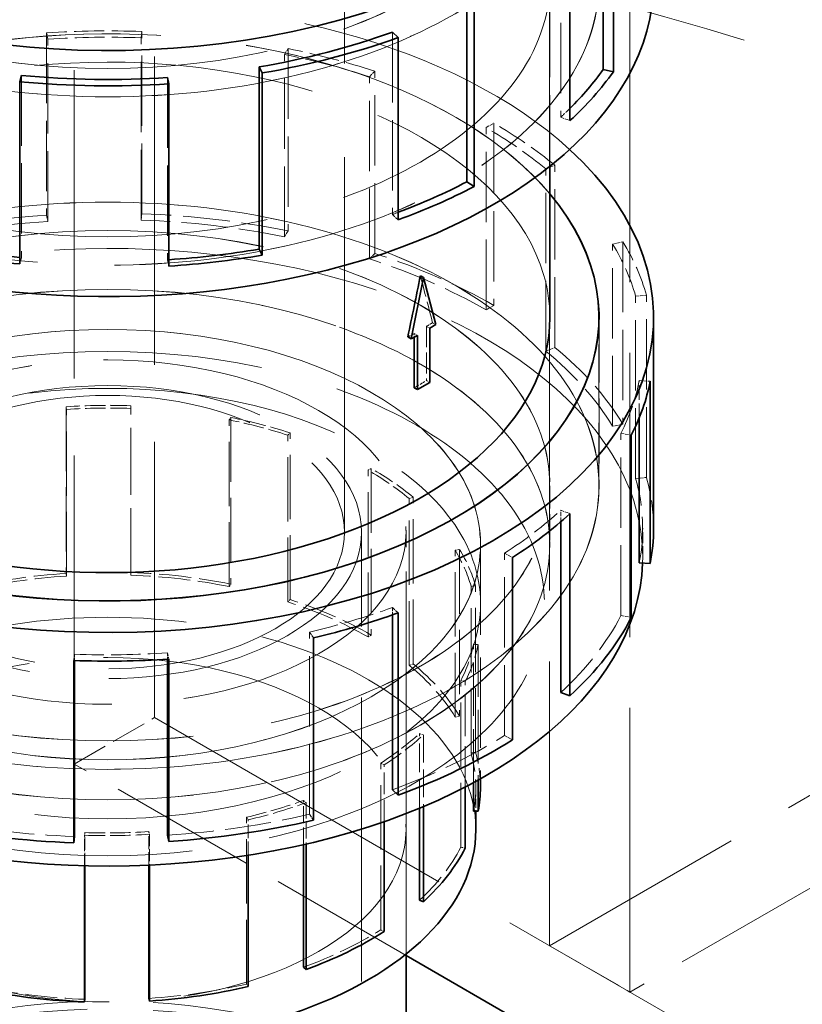
# Model space of a CAD drawing. Units: millimetres. Extents: x 0 to 7595, y 0 to 4455.
# Drawn here: x 5763 to 5846, y 3803 to 3907 of the extents above; entities that cross this region are included whole.
import ezdxf

# ---------------------------------------------------------------- set-up
doc = ezdxf.new("R2010")
doc.units = ezdxf.units.MM
doc.header["$LTSCALE"] = 15
doc.linetypes.add('DASHED', pattern=[0.2068, 0.1655, -0.0413])
doc.layers.add('Hidden (ISO)', color=1, linetype='DASHED', lineweight=18, true_color=0xff0000)
doc.layers.add('Visible (ISO)', color=7, linetype='Continuous', lineweight=35)

msp = doc.modelspace()

# ---------------------------------------------------------------- linework, layer by layer
at = {"layer": 'Hidden (ISO)', "ltscale": 13.12517261505127}
for p, q in [((5777.489849038738, 4065.600062324644), (5777.489849038738, 3832.898536760242)), ((5769.0045676645, 3827.999557274676), (5769.0045676645, 4060.701082839078))]:
    msp.add_line(p, q, dxfattribs=at)
at = {"layer": 'Hidden (ISO)', "ltscale": 15.95744705200195}
msp.add_line((5797.540101570432, 3852.49445470251), (5797.540101570431, 3933.327616214355), dxfattribs=at)
at = {"layer": 'Hidden (ISO)', "ltscale": 12.08897495269775}
for p, q in [((5819.209149128744, 3808.811887622875), (5819.209149128744, 3931.286374762034)), ((5827.694430502982, 3803.912908137308), (5827.694430502982, 3926.387395276467)), ((5799.340101570433, 3730.01996756335), (5799.340101570433, 3852.494454702509))]:
    msp.add_line(p, q, dxfattribs=at)
at = {"layer": 'Hidden (ISO)', "ltscale": 2.992217302322388}
for p, q in [((5820.37747865539, 3915.566566405686), (5820.37747865539, 3896.316265157302)), ((5766.085349523782, 3905.226645215538), (5766.085349523782, 3885.976343967155)), ((5776.131283234757, 3886.120987498723), (5776.131283234757, 3905.371288747106)), ((5802.598317795475, 3905.301763097248), (5802.598317795475, 3886.051461848864)), ((5766.214444564715, 3885.314844793458), (5766.214444564715, 3904.565146041841)), ((5776.05945960147, 3885.456595454394), (5776.05945960147, 3904.706896702777)), ((5791.580689492951, 3903.568128677873), (5791.580689492951, 3884.31782742949)), ((5791.199877734501, 3883.689498586547), (5791.199877734501, 3902.939799834929)), ((5800.740463885125, 3881.931611285087), (5800.740463885124, 3901.18191253347)), ((5763.423872167135, 3900.729561752016), (5763.423872167136, 3881.479260503634)), ((5778.865758576148, 3900.507226123408), (5778.865758576148, 3881.256924875025)), ((5800.176456638831, 3881.35100676503), (5800.176456638831, 3900.601308013413)), ((5812.489513387128, 3875.966188948628), (5812.489513387128, 3895.216490197012)), ((5813.304807505836, 3895.687200475917), (5813.304807505837, 3876.436899227534)), ((5818.819734616627, 3871.6106216297), (5818.819734616627, 3890.860922878083)), ((5819.764216923691, 3871.992442779647), (5819.764216923691, 3891.24274402803)), ((5825.866678082589, 3863.674612073635), (5825.866678082587, 3882.924913322018)), ((5826.954975562428, 3883.14477509327), (5826.954975562428, 3863.894473844887)), ((5828.296763687766, 3858.164642782279), (5828.296763687766, 3877.414944030661)), ((5829.434654751385, 3858.272056200646), (5829.434654751383, 3877.522357449029)), ((5826.730502016419, 3843.676211236897), (5826.730502016419, 3862.92651248528)), ((5814.431166936071, 3831.014938551254), (5814.43116693607, 3850.265239799637)), ((5793.834792595403, 3822.688545058578), (5793.834792595403, 3841.938846306961))]:
    msp.add_line(p, q, dxfattribs=at)
at = {"layer": 'Hidden (ISO)', "ltscale": 3.033965110778809}
msp.add_line((5819.236601570431, 3891.12873528854), (5819.236601570431, 3910.64760980997), dxfattribs=at)
at = {"layer": 'Hidden (ISO)', "ltscale": 0.1462368816137314}
for p, q in [((5766.214444564715, 3904.565146041841), (5766.085349523782, 3905.226645215538)), ((5776.05945960147, 3904.706896702777), (5776.131283234757, 3905.371288747106)), ((5791.199877734501, 3902.939799834929), (5791.580689492951, 3903.568128677873)), ((5800.176456638831, 3900.601308013413), (5800.740463885125, 3901.18191253347)), ((5820.37747865539, 3896.316265157302), (5821.353751657124, 3895.962099458754)), ((5812.489513387128, 3895.216490197012), (5813.304807505836, 3895.687200475917)), ((5818.819734616627, 3890.860922878083), (5819.764216923691, 3891.24274402803)), ((5766.085349523782, 3885.976343967155), (5766.214444564715, 3885.314844793458)), ((5776.05945960147, 3885.456595454394), (5776.131283234757, 3886.120987498723)), ((5802.598317795475, 3886.051461848864), (5803.211750779658, 3885.487810368511)), ((5791.580689492951, 3884.31782742949), (5791.199877734501, 3883.689498586547)), ((5825.866678082587, 3882.924913322018), (5826.954975562428, 3883.14477509327)), ((5763.423872167136, 3881.479260503634), (5763.237826669109, 3880.822298791744)), ((5800.176456638831, 3881.35100676503), (5800.740463885125, 3881.931611285087)), ((5778.865758576148, 3881.256924875025), (5778.99485361708, 3880.595425701328)), ((5828.296763687766, 3877.414944030661), (5829.434654751385, 3877.522357449029)), ((5813.304807505837, 3876.436899227534), (5812.489513387128, 3875.966188948628)), ((5818.819734616627, 3871.6106216297), (5819.764216923691, 3871.992442779647)), ((5828.681860292848, 3868.499566755624), (5829.827610470857, 3868.42503369899)), ((5826.954975562428, 3863.894473844887), (5825.866678082589, 3863.674612073635)), ((5826.730502016419, 3862.92651248528), (5827.836428556134, 3862.738243627211)), ((5828.296763687766, 3858.164642782279), (5829.434654751385, 3858.272056200646)), ((5820.37747865539, 3854.797567301786), (5821.353751657124, 3854.443401603237)), ((5814.43116693607, 3850.265239799637), (5815.28608663741, 3849.818577621452)), ((5802.598317795475, 3844.532763993348), (5803.211750779659, 3843.969112512995)), ((5826.730502016419, 3843.676211236897), (5827.836428556134, 3843.487942378828)), ((5793.834792595403, 3841.938846306961), (5794.269378126523, 3841.322257730967)), ((5778.865758576148, 3839.738227019509), (5778.99485361708, 3839.076727845812)), ((5769.020743539393, 3839.596476358572), (5768.948919906107, 3838.932084314244)), ((5814.431166936071, 3831.014938551254), (5815.28608663741, 3830.568276373069)), ((5793.834792595403, 3822.688545058578), (5794.269378126525, 3822.071956482584))]:
    msp.add_line(p, q, dxfattribs=at)
at = {"layer": 'Hidden (ISO)', "ltscale": 2.763829469680786}
msp.add_line((5824.425101570431, 3875.174461106896), (5824.425101570431, 3857.393434188077), dxfattribs=at)
at = {"layer": 'Hidden (ISO)', "ltscale": 0.8903756737709045}
msp.add_line((5806.206200979083, 3874.228094372541), (5806.206200979083, 3868.499449006401), dxfattribs=at)
at = {"layer": 'Hidden (ISO)', "ltscale": 0.06032603234052658}
for p, q in [((5806.206200979083, 3874.228094372541), (5806.542855602721, 3874.03372673496)), ((5804.899904766014, 3873.085168627121), (5804.899904766014, 3873.473903902283)), ((5804.899904766014, 3873.473903902283), (5805.236559389651, 3873.279536264702)), ((5806.206200979083, 3868.499449006401), (5806.542855602721, 3868.30508136882))]:
    msp.add_line(p, q, dxfattribs=at)
at = {"layer": 'Hidden (ISO)', "ltscale": 0.06380617618560791}
msp.add_line((5806.839959978704, 3874.616383913765), (5807.196003709255, 3874.410821970088), dxfattribs=at)
at = {"layer": 'Hidden (ISO)', "ltscale": 2.672413110733032}
msp.add_line((5824.415101570431, 3857.393434188077), (5824.415101570431, 3874.586356807756), dxfattribs=at)
at = {"layer": 'Hidden (ISO)', "ltscale": 0.6079151630401611}
msp.add_line((5828.681860292848, 3864.588058046189), (5828.681860292848, 3868.499566755624), dxfattribs=at)
at = {"layer": 'Hidden (ISO)', "ltscale": 2.737143278121948}
for p, q in [((5768.132619969108, 3865.743903837792), (5768.132619969108, 3848.134555799539)), ((5774.992258833505, 3848.233322367104), (5774.992258833505, 3865.842670405357)), ((5768.187482562392, 3847.853432993717), (5768.187482562392, 3865.462781031971)), ((5774.961735346679, 3847.95097015399), (5774.961735346679, 3865.560318192243)), ((5785.37970010448, 3846.735049118579), (5785.37970010448, 3864.344397156832)), ((5785.541536844846, 3864.611423291301), (5785.541536844846, 3847.002075253048)), ((5791.556390989056, 3845.125957139157), (5791.556390989056, 3862.73530517741)), ((5791.796081839606, 3845.372701471184), (5791.796081839606, 3862.982049509437)), ((5800.028877689059, 3841.420719823678), (5800.028877689059, 3859.030067861931)), ((5800.375360011841, 3859.230109524258), (5800.375360011841, 3841.620761486005)), ((5804.384637292166, 3838.42369910535), (5804.384637292166, 3856.033047143604)), ((5804.786021793869, 3838.585964815215), (5804.786021793867, 3856.195312853468)), ((5809.233566035979, 3832.963013201815), (5809.233566035979, 3850.572361240068)), ((5809.696068867829, 3850.665797725683), (5809.696068867829, 3833.056449687429)), ((5810.905682748395, 3829.171660453856), (5810.905682748394, 3846.781008492108)), ((5811.389261778033, 3829.217308827663), (5811.389261778033, 3846.826656865916)), ((5809.827954329654, 3819.20232090792), (5809.827954329654, 3836.811668946173)), ((5801.364909367116, 3810.490230431357), (5801.364909367115, 3828.09957846961)), ((5787.19275770431, 3804.76092538812), (5787.19275770431, 3822.370273426373))]:
    msp.add_line(p, q, dxfattribs=at)
at = {"layer": 'Hidden (ISO)', "ltscale": 0.06209000200033188}
for p, q in [((5768.187482562392, 3865.462781031971), (5768.132619969108, 3865.743903837792)), ((5774.961735346679, 3865.560318192243), (5774.992258833505, 3865.842670405357)), ((5785.37970010448, 3864.344397156832), (5785.541536844846, 3864.611423291301)), ((5791.556390989056, 3862.73530517741), (5791.796081839606, 3862.982049509437)), ((5800.028877689059, 3859.030067861931), (5800.375360011841, 3859.230109524258)), ((5804.384637292166, 3856.033047143604), (5804.786021793867, 3856.195312853468)), ((5809.233566035979, 3850.572361240068), (5809.696068867829, 3850.665797725683)), ((5768.187482562392, 3847.853432993717), (5768.132619969108, 3848.134555799539)), ((5774.992258833505, 3848.233322367104), (5774.961735346679, 3847.95097015399)), ((5785.37970010448, 3846.735049118579), (5785.541536844846, 3847.002075253048)), ((5810.905682748394, 3846.781008492108), (5811.389261778033, 3846.826656865916)), ((5791.796081839606, 3845.372701471184), (5791.556390989056, 3845.125957139157)), ((5800.028877689059, 3841.420719823678), (5800.375360011841, 3841.620761486005)), ((5811.170663730085, 3840.646429814177), (5811.657582712934, 3840.614754881175)), ((5804.786021793869, 3838.585964815215), (5804.384637292166, 3838.42369910535)), ((5809.827954329654, 3836.811668946173), (5810.297949129706, 3836.731658763646)), ((5809.233566035979, 3832.963013201815), (5809.696068867829, 3833.056449687429)), ((5805.456504816229, 3831.218226037553), (5805.87139967386, 3831.067713294892)), ((5811.389261778033, 3829.217308827663), (5810.905682748395, 3829.171660453856)), ((5801.364909367115, 3828.09957846961), (5801.728231703331, 3827.909756728664)), ((5793.222848543697, 3824.155121295434), (5793.483544261173, 3823.915581637695)), ((5787.19275770431, 3822.370273426373), (5787.377447132107, 3822.108236650799)), ((5770.118467794185, 3820.758512948053), (5770.087944307359, 3820.476160734939)), ((5776.892720578472, 3820.856050108326), (5776.947583171756, 3820.574927302505)), ((5810.297949129706, 3819.122310725393), (5809.827954329654, 3819.20232090792)), ((5801.728231703331, 3810.300408690411), (5801.364909367116, 3810.490230431357)), ((5787.377447132107, 3804.498888612545), (5787.19275770431, 3804.76092538812))]:
    msp.add_line(p, q, dxfattribs=at)
at = {"layer": 'Hidden (ISO)', "ltscale": 0.9660061597824097}
msp.add_line((5819.226601570432, 3857.393434188077), (5819.226601570432, 3851.178239732311), dxfattribs=at)
at = {"layer": 'Hidden (ISO)', "ltscale": 0.9672753214836121}
for p, q in [((5819.236601570431, 3857.393434188077), (5819.236601570431, 3851.170074766502)), ((5811.915101570432, 3851.170074766502), (5811.915101570432, 3844.946715344928))]:
    msp.add_line(p, q, dxfattribs=at)
at = {"layer": 'Hidden (ISO)', "ltscale": 0.1896992027759552}
msp.add_line((5820.37747865539, 3853.576543160825), (5820.37747865539, 3854.797567301786), dxfattribs=at)
at = {"layer": 'Hidden (ISO)', "ltscale": 4.886257171630859}
msp.add_line((5804.040101570432, 3821.059336336793), (5804.040101570432, 3852.494454702511), dxfattribs=at)
at = {"layer": 'Hidden (ISO)', "ltscale": 6.930816650390625}
msp.add_line((5804.040101570434, 3807.906191909192), (5804.040101570434, 3852.494454702509), dxfattribs=at)
at = {"layer": 'Hidden (ISO)', "ltscale": 0.476006031036377}
msp.add_line((5829.037101570431, 3849.838480057208), (5829.037101570431, 3852.901385282292), dxfattribs=at)
at = {"layer": 'Hidden (ISO)', "ltscale": 3.845101118087769}
msp.add_line((5811.905101570432, 3851.178239732311), (5811.905101570432, 3826.441131318516), dxfattribs=at)
at = {"layer": 'Hidden (ISO)', "ltscale": 0.1216284707188606}
msp.add_line((5802.598317795475, 3843.74965528073), (5802.598317795475, 3844.532763993348), dxfattribs=at)
at = {"layer": 'Hidden (ISO)', "ltscale": 0.1040173396468163}
msp.add_line((5778.865758576148, 3839.068415010433), (5778.865758576148, 3839.738227019509), dxfattribs=at)
at = {"layer": 'Hidden (ISO)', "ltscale": 2.27089262008667}
msp.add_line((5811.170663730085, 3826.036584640882), (5811.170663730085, 3840.646429814177), dxfattribs=at)
at = {"layer": 'Hidden (ISO)', "ltscale": 2.224531650543213}
msp.add_line((5811.657582712934, 3840.614754881175), (5811.657582712934, 3826.303161363338), dxfattribs=at)
at = {"layer": 'Hidden (ISO)', "ltscale": 0.1035731136798859}
msp.add_line((5769.020743539393, 3838.929522146791), (5769.020743539393, 3839.596476358572), dxfattribs=at)
at = {"layer": 'Hidden (ISO)', "ltscale": 1.734234094619751}
msp.add_line((5810.297949129706, 3825.574268024596), (5810.297949129706, 3836.731658763646), dxfattribs=at)
at = {"layer": 'Hidden (ISO)', "ltscale": 11.28304290771484}
msp.add_line((5868.706623811802, 3837.389267955345), (5819.209149128744, 3808.811887622875), dxfattribs=at)
at = {"layer": 'Hidden (ISO)', "ltscale": 1.522920489311218}
for p, q in [((5769.0045676645, 3827.999557274676), (5777.489849038738, 3832.898536760242)), ((5819.209149128744, 3808.811887622875), (5827.694430502982, 3803.912908137308))]:
    msp.add_line(p, q, dxfattribs=at)
at = {"layer": 'Hidden (ISO)', "ltscale": 13.969482421875}
msp.add_line((5777.489849038738, 3832.898536760242), (5869.413730592989, 3779.82625899994), dxfattribs=at)
at = {"layer": 'Hidden (ISO)', "ltscale": 1.22638213634491}
msp.add_line((5805.456504816229, 3823.327970151638), (5805.456504816229, 3831.218226037553), dxfattribs=at)
at = {"layer": 'Hidden (ISO)', "ltscale": 1.176037669181824}
msp.add_line((5805.87139967386, 3831.067713294892), (5805.87139967386, 3823.501335338894), dxfattribs=at)
at = {"layer": 'Hidden (ISO)', "ltscale": 6.288416862487793}
msp.add_line((5804.040101570434, 3807.771782342883), (5769.0045676645, 3827.999557274676), dxfattribs=at)
at = {"layer": 'Hidden (ISO)', "ltscale": 0.9324846267700195}
msp.add_line((5801.728231703331, 3821.910214397099), (5801.728231703331, 3827.909756728664), dxfattribs=at)
at = {"layer": 'Hidden (ISO)', "ltscale": 7.488083839416504}
msp.add_line((5869.413730592989, 3827.999557274676), (5827.694430502982, 3803.912908137308), dxfattribs=at)
at = {"layer": 'Hidden (ISO)', "ltscale": 0.3929968178272247}
msp.add_line((5811.415101570432, 3825.550067531895), (5811.415101570432, 3823.021180666111), dxfattribs=at)
at = {"layer": 'Hidden (ISO)', "ltscale": 0.7259500622749329}
msp.add_line((5793.222848543697, 3819.484265705986), (5793.222848543697, 3824.155121295434), dxfattribs=at)
at = {"layer": 'Hidden (ISO)', "ltscale": 0.6794443726539612}
msp.add_line((5793.483544261173, 3823.915581637695), (5793.483544261173, 3819.543908391316), dxfattribs=at)
at = {"layer": 'Hidden (ISO)', "ltscale": 0.5817785859107971}
msp.add_line((5787.377447132107, 3818.364871082474), (5787.377447132107, 3822.108236650799), dxfattribs=at)
at = {"layer": 'Hidden (ISO)', "ltscale": 0.5012801885604858}
msp.add_line((5770.087944307359, 3817.250660585524), (5770.087944307359, 3820.476160734939), dxfattribs=at)
at = {"layer": 'Hidden (ISO)', "ltscale": 0.5452880263328552}
msp.add_line((5770.118467794185, 3817.249899752374), (5770.118467794185, 3820.758512948053), dxfattribs=at)
at = {"layer": 'Hidden (ISO)', "ltscale": 0.5500397086143494}
msp.add_line((5776.892720578472, 3817.316868182585), (5776.892720578472, 3820.856050108326), dxfattribs=at)
at = {"layer": 'Hidden (ISO)', "ltscale": 0.5059583783149719}
msp.add_line((5776.947583171756, 3820.574927302505), (5776.947583171756, 3817.319331262824), dxfattribs=at)
at = {"layer": 'Hidden (ISO)', "ltscale": 13.21656513214111}
msp.add_ellipse((5652.331948768719, 3697.768352616704), major_axis=(434.9999999999998, -6.791442408449197e-14), ratio=0.5773502691896255, start_param=3.683140989216166e-15, end_param=2.35619449019235, dxfattribs=at)
at = {"layer": 'Hidden (ISO)', "ltscale": 13.16592693328857}
msp.add_ellipse((5652.331948768719, 3697.768352616705), major_axis=(415.9999999999996, 1.665334536937735e-14), ratio=0.5773502691896256, start_param=5.497787143782137, end_param=8.63937979737193, dxfattribs=at)
at = {"layer": 'Hidden (ISO)', "ltscale": 13.13680934906006}
for centre, major_axis, ratio in [((5772.540101570431, 3928.428636728789), (-51.88500000000002, -3.432670814262906e-12), 0.5773502691896213), ((5772.540101570431, 3910.647609809969), (-51.88500000000002, -3.432670814262906e-12), 0.5773502691896213), ((5772.540101570431, 3857.393434188077), (51.88500000000003, 3.372302437298913e-13), 0.5773502691896211)]:
    msp.add_ellipse(centre, major_axis=major_axis, ratio=ratio, dxfattribs=at)
at = {"layer": 'Hidden (ISO)', "ltscale": 13.13427734375}
for centre, major_axis in [((5772.540101570431, 3928.428636728789), (51.87500000000001, 3.432670814262905e-12)), ((5772.540101570431, 3910.647609809969), (-51.87500000000001, -3.393119119010635e-13)), ((5772.540101570431, 3857.393434188077), (-51.87500000000001, -3.393119119010635e-13))]:
    msp.add_ellipse(centre, major_axis=major_axis, ratio=0.5773502691896212, dxfattribs=at)
at = {"layer": 'Hidden (ISO)', "ltscale": 13.51214694976807}
for centre, major_axis in [((5772.540101570431, 3928.428636728789), (46.69650000000001, 3.087113897848326e-12)), ((5772.540101570431, 3910.647609809969), (46.69650000000001, 3.018418848199644e-13)), ((5772.540101570431, 3857.393434188077), (-46.69650000000001, -3.018418848199644e-13)), ((5772.540101570431, 3851.170074766502), (-46.69650000000001, -3.018418848199644e-13))]:
    msp.add_ellipse(centre, major_axis=major_axis, ratio=0.5773502691896212, dxfattribs=at)
at = {"layer": 'Hidden (ISO)', "ltscale": 13.50925350189209}
for centre, major_axis in [((5772.540101570431, 3928.428636728789), (46.68650000000002, 3.060052211623087e-13)), ((5772.540101570431, 3857.393434188077), (-46.68650000000002, -3.089195566019498e-12)), ((5772.540101570431, 3851.178239732311), (46.68650000000002, 3.060052211623087e-13))]:
    msp.add_ellipse(centre, major_axis=major_axis, ratio=0.5773502691896213, dxfattribs=at)
at = {"layer": 'Hidden (ISO)', "ltscale": 13.19859600067139}
msp.add_ellipse((5652.331948768719, 3697.768352616705), major_axis=(403.9999999999996, -2.413069744022778e-11), ratio=0.5773502691896256, start_param=5.497787143782379, end_param=8.639379797372172, dxfattribs=at)
at = {"layer": 'Hidden (ISO)', "ltscale": 14.1599178314209}
msp.add_ellipse((5772.540101570431, 3910.647609809969), major_axis=(57.65000000000002, 3.720253272110341e-13), ratio=0.5773502691896212, start_param=4.769782672966294e-15, end_param=3.809545863891179, dxfattribs=at)
at = {"layer": 'Hidden (ISO)', "ltscale": 12.61144542694092}
msp.add_ellipse((5772.540101570431, 3875.174461106896), major_axis=(-57.65, -3.767819389821625e-13), ratio=0.5773502691896213, start_param=3.703595449971341, end_param=7.096544534606434, dxfattribs=at)
at = {"layer": 'Hidden (ISO)', "ltscale": 14.66492557525635}
msp.add_ellipse((5772.540101570431, 3875.174461106896), major_axis=(-51.88500000000003, -3.372302437298913e-13), ratio=0.5773502691896212, start_param=3.592619465386062, end_param=7.099652269463576, dxfattribs=at)
at = {"layer": 'Hidden (ISO)', "ltscale": 14.66378879547119}
msp.add_ellipse((5772.540101570431, 3875.174461106896), major_axis=(-51.87500000000004, -3.430589146091734e-12), ratio=0.5773502691896212, start_param=3.592221279212382, end_param=7.099658260557677, dxfattribs=at)
at = {"layer": 'Hidden (ISO)', "ltscale": 1.276930212974548}
for centre, major_axis, ratio, start_param, end_param in [((5772.540101570431, 3872.151686530675), (-57.64999999999922, -3.661133896049052e-13), 0.5773502691896213, 4.650055792801121, 4.824588718000546), ((5772.540101570431, 3872.151686530674), (-57.650000000001, -3.813616089587413e-12), 0.5773502691896212, 4.201256842285762, 4.375789767485217), ((5772.540101570431, 3872.151686530675), (-57.65000000000031, -3.799044412389208e-12), 0.5773502691896211, 3.752457891787463, 3.926990816986947), ((5772.540101570431, 3872.151686530675), (57.64999999999982, 3.663735981263017e-13), 0.5773502691896213, 0.1620662876999573, 0.3365992128993906)]:
    msp.add_ellipse(centre, major_axis=major_axis, ratio=ratio, start_param=start_param, end_param=end_param, dxfattribs=at)
at = {"layer": 'Hidden (ISO)', "ltscale": 11.9270658493042}
msp.add_ellipse((5772.540101570431, 3875.174461106896), major_axis=(46.69650000000002, 2.940500187093022e-13), ratio=0.5773502691896212, start_param=8.881784197001252e-15, end_param=3.961513007986412, dxfattribs=at)
at = {"layer": 'Hidden (ISO)', "ltscale": 1.251389622688293}
for centre, major_axis, ratio, start_param, end_param in [((5772.540101570431, 3872.151686530675), (56.49699999999971, 3.637715129123364e-13), 0.5773502691896211, 1.508463139211322, 1.682996064410762), ((5772.54010157043, 3872.151686530673), (56.49700000000187, 3.622102617839573e-13), 0.5773502691896212, 1.059664188696082, 1.234197113895505), ((5772.540101570431, 3872.151686530675), (56.49699999999966, 3.705369344686459e-13), 0.5773502691896211, 0.610865238198028, 0.7853981633974563), ((5772.54010157043, 3872.151686530675), (56.49700000000127, 3.601285936127852e-13), 0.5773502691896212, 0.162066287699961, 0.3365992128993929), ((5772.540101570434, 3872.151686530675), (56.4969999999981, 3.632510958695434e-13), 0.5773502691896211, 5.996452644364265, 6.170985569563705), ((5772.540101570433, 3872.151686530674), (-56.49699999999883, 3.012173843686128e-12), 0.5773502691896212, 2.406061040288167, 2.580593965487649), ((5772.540101570431, 3872.151686530675), (-56.49699999999984, 3.008010507343784e-12), 0.577350269189621, 1.957262089698036, 2.131795014897518), ((5772.540101570431, 3872.151686530675), (-56.49699999999971, -3.637715129123364e-13), 0.5773502691896211, 1.508463139211322, 1.682996064410762)]:
    msp.add_ellipse(centre, major_axis=major_axis, ratio=ratio, start_param=start_param, end_param=end_param, dxfattribs=at)
at = {"layer": 'Hidden (ISO)', "ltscale": 0.2391921281814575}
msp.add_ellipse((5772.540101570472, 3913.670384386176), major_axis=(56.49699999995207, 3.538835890992686e-13), ratio=0.5773502691896212, start_param=5.722186619077089, end_param=5.755558335438694, dxfattribs=at)
at = {"layer": 'Hidden (ISO)', "ltscale": 2.006661653518677}
for centre, major_axis, ratio, start_param, end_param in [((5772.540101570431, 3852.901385282292), (-57.64999999999984, -3.720981855970251e-13), 0.5773502691896211, 4.824588718000563, 5.098854743287736), ((5772.540101570431, 3852.901385282292), (-57.65, -3.684552662974738e-13), 0.5773502691896212, 4.375789767485293, 4.650055792801122), ((5772.540101570431, 3852.901385282292), (-57.64999999999993, -3.809452753245068e-12), 0.5773502691896212, 3.926990816986995, 4.201256842285682), ((5772.540101570431, 3852.901385282291), (57.65000000000075, 3.747002708109903e-13), 0.5773502691896213, 0.3365992128993845, 0.6108652381980096)]:
    msp.add_ellipse(centre, major_axis=major_axis, ratio=ratio, start_param=start_param, end_param=end_param, dxfattribs=at)
at = {"layer": 'Hidden (ISO)', "ltscale": 1.966526508331299}
for centre, major_axis, ratio, start_param, end_param in [((5772.540101570431, 3852.901385282291), (-56.49700000000036, -3.747002708109904e-13), 0.5773502691896213, 4.375789767485287, 4.650055792801115), ((5772.540101570431, 3852.901385282292), (-56.49699999999964, -3.627306788267503e-13), 0.5773502691896212, 4.824588718000555, 5.098854743287731), ((5772.540101570433, 3852.901385282292), (-56.49699999999924, -3.744921039938731e-12), 0.5773502691896211, 3.92699081698699, 4.201256842285702), ((5772.540101570431, 3852.901385282292), (56.49699999999971, 3.58046925441613e-13), 0.5773502691896213, 0.3365992128993902, 0.6108652381980278), ((5772.540101570431, 3852.901385282292), (56.49700000000045, 3.689756833402669e-13), 0.5773502691896213, 6.170985569563712, 6.44525159487955), ((5772.540101570431, 3852.901385282292), (56.49700000000013, 3.663735981263016e-13), 0.5773502691896212, 5.722186619077096, 5.996452644364274), ((5772.540101570431, 3852.901385282291), (56.49699999999969, 3.559652572704408e-13), 0.5773502691896214, 5.273387668487183, 5.547653693877663), ((5772.540101570431, 3852.901385282292), (56.49700000000018, 3.622102617839573e-13), 0.577350269189621, 4.375789767485287, 4.650055792801115), ((5772.540101570431, 3852.901385282292), (56.49700000000031, 3.622102617839574e-13), 0.5773502691896213, 4.824588718000555, 5.098854743287725)]:
    msp.add_ellipse(centre, major_axis=major_axis, ratio=ratio, start_param=start_param, end_param=end_param, dxfattribs=at)
at = {"layer": 'Hidden (ISO)', "ltscale": 0.0922255739569664}
msp.add_ellipse((5772.540101570332, 3913.670384386281), major_axis=(56.49700000018419, 3.622102617839573e-13), ratio=0.5773502691896211, start_param=5.273387668487175, end_param=5.286263407113539, dxfattribs=at)
at = {"layer": 'Hidden (ISO)', "ltscale": 13.87626457214355}
msp.add_ellipse((5772.540101570431, 3849.838480057208), major_axis=(-56.49700000000003, -3.767819389821625e-13), ratio=0.5773502691896212, start_param=3.122839120428579, end_param=6.932260247992688, dxfattribs=at)
at = {"layer": 'Hidden (ISO)', "ltscale": 0.02383269369602203}
msp.add_ellipse((5772.540101570119, 3913.670384385103), major_axis=(56.49699999808986, 3.663735981263016e-13), ratio=0.5773502691896211, start_param=4.546985035557745, end_param=4.550322692684751, dxfattribs=at)
at = {"layer": 'Hidden (ISO)', "ltscale": 0.0163903571665287}
msp.add_ellipse((5772.540101569902, 3913.670384388869), major_axis=(56.497000004669, 3.674144322118878e-13), ratio=0.5773502691896211, start_param=4.824588718000679, end_param=4.8268884657348, dxfattribs=at)
at = {"layer": 'Hidden (ISO)', "ltscale": 0.9207421541213989}
msp.add_ellipse((5772.540101570431, 3898.639680824654), major_axis=(39.2294852829218, -126.9356999636982), ratio=0.1995501147342613, start_param=1.319164797298168, end_param=1.358736586471284, dxfattribs=at)
at = {"layer": 'Hidden (ISO)', "ltscale": 0.1171869039535522}
for centre, major_axis, ratio, start_param, end_param in [((5772.540101570478, 3892.911035458408), (-46.69649999993615, 2.483430128208397e-12), 0.5773502691896211, 2.375976511493102, 2.395766279365738), ((5772.540101570478, 3892.911035458404), (-46.69649999993194, 2.483430128208397e-12), 0.5773502691896213, 2.316622701019437, 2.33641246889206)]:
    msp.add_ellipse(centre, major_axis=major_axis, ratio=ratio, start_param=start_param, end_param=end_param, dxfattribs=at)
at = {"layer": 'Hidden (ISO)', "ltscale": 13.29252243041992}
for centre in [(5772.540101570431, 3851.170074766502), (5772.540101570431, 3844.946715344927)]:
    msp.add_ellipse(centre, major_axis=(-39.37500000000001, -2.560451850541767e-13), ratio=0.5773502691896213, dxfattribs=at)
at = {"layer": 'Hidden (ISO)', "ltscale": 13.28914642333984}
msp.add_ellipse((5772.540101570431, 3851.178239732311), major_axis=(39.36500000000001, 2.539635168830046e-13), ratio=0.5773502691896213, dxfattribs=at)
at = {"layer": 'Hidden (ISO)', "ltscale": 13.34533023834229}
msp.add_ellipse((5772.540101570431, 3844.946715344927), major_axis=(-46.12000000000002, -2.976785484776201e-13), ratio=0.5773502691896212, dxfattribs=at)
at = {"layer": 'Hidden (ISO)', "ltscale": 12.76082134246826}
for centre, major_axis, ratio in [((5772.540101570431, 3852.49445470251), (31.50000000000002, 2.082709005257755e-12), 0.5773502691896211), ((5772.540101570434, 3852.494454702509), (-31.50000000000002, 1.561251128379127e-14), 0.5773502691896258), ((5772.540101570431, 3821.059336336793), (31.50000000000002, 2.082709005257755e-12), 0.5773502691896211)]:
    msp.add_ellipse(centre, major_axis=major_axis, ratio=ratio, dxfattribs=at)
at = {"layer": 'Hidden (ISO)', "ltscale": 13.57103252410889}
msp.add_ellipse((5772.540101570434, 3852.494454702509), major_axis=(26.80000000000002, -1.613292832658431e-12), ratio=0.5773502691896257, dxfattribs=at)
at = {"layer": 'Hidden (ISO)', "ltscale": 0.2343819886445999}
msp.add_ellipse((5772.540101570424, 3887.182390092298), major_axis=(-46.69650000000996, 2.485511796379569e-12), ratio=0.5773502691896212, start_param=2.336412468892064, end_param=2.375976511493109, dxfattribs=at)
at = {"layer": 'Hidden (ISO)', "ltscale": 12.65954494476318}
msp.add_ellipse((5772.540101570431, 3852.49445470251), major_axis=(25.00000000000001, 1.654926196081874e-13), ratio=0.5773502691896212, dxfattribs=at)
at = {"layer": 'Hidden (ISO)', "ltscale": 0.87189120054245}
for centre, major_axis, ratio, start_param, end_param in [((5772.540101570431, 3843.159415570148), (-39.36500000000027, -2.508410146262464e-13), 0.5773502691896211, 4.650055792801143, 4.824588718000568), ((5772.540101570431, 3843.159415570148), (-39.36500000000071, -2.604166882136383e-12), 0.5773502691896212, 4.201256842285769, 4.375789767485257), ((5772.540101570431, 3843.159415570148), (-39.36500000000061, -2.602085213965211e-12), 0.5773502691896212, 3.752457891787479, 3.926990816986939), ((5772.54010157043, 3843.159415570148), (39.36500000000112, 2.492797634978672e-13), 0.5773502691896213, 0.1620662876999515, 0.3365992128993727), ((5772.540101570431, 3843.159415570148), (39.36500000000054, 2.518818487118324e-13), 0.5773502691896211, 5.996452644364254, 6.170985569563697), ((5772.540101570431, 3843.159415570148), (39.36499999999982, 2.498001805406602e-13), 0.5773502691896212, 5.547653693877654, 5.722186619077074), ((5772.540101570431, 3843.159415570148), (39.36500000000062, 2.529226827974184e-13), 0.5773502691896212, 5.098854743287738, 5.273387668487171), ((5772.540101570431, 3843.159415570149), (39.36500000000166, 2.521420572332289e-13), 0.5773502691896214, 4.650055792801146, 4.824588718000564)]:
    msp.add_ellipse(centre, major_axis=major_axis, ratio=ratio, start_param=start_param, end_param=end_param, dxfattribs=at)
at = {"layer": 'Hidden (ISO)', "ltscale": 0.861037015914917}
for centre, major_axis, ratio, start_param, end_param in [((5772.540101570431, 3843.159415570148), (38.87499999999952, 2.534430998402115e-13), 0.5773502691896214, 1.508463139211352, 1.682996064410785), ((5772.540101570431, 3843.159415570148), (38.87500000000056, 2.550043509685907e-13), 0.5773502691896212, 1.059664188696077, 1.234197113895497), ((5772.540101570433, 3843.159415570148), (38.8749999999992, 2.518818487118324e-13), 0.5773502691896213, 0.6108652381980058, 0.7853981633974509), ((5772.540101570431, 3843.159415570148), (38.87499999999989, 2.581268532253489e-13), 0.577350269189621, 0.1620662876999326, 0.3365992128993618), ((5772.540101570431, 3843.159415570148), (38.87500000000032, 2.534430998402116e-13), 0.5773502691896212, 5.996452644364261, 6.17098556956367), ((5772.540101570431, 3843.159415570148), (-38.87500000000095, 2.05460648494693e-12), 0.5773502691896214, 2.406061040288181, 2.580593965487669), ((5772.540101570433, 3843.159415570148), (-38.8749999999994, 2.06501482580279e-12), 0.5773502691896212, 1.957262089698057, 2.13179501489752), ((5772.540101570431, 3843.159415570148), (-38.87499999999952, -2.534430998402115e-13), 0.5773502691896214, 1.508463139211352, 1.682996064410785)]:
    msp.add_ellipse(centre, major_axis=major_axis, ratio=ratio, start_param=start_param, end_param=end_param, dxfattribs=at)
at = {"layer": 'Hidden (ISO)', "ltscale": 1.185713768005371}
msp.add_ellipse((5772.54010157043, 3852.901385282291), major_axis=(57.65000000000123, 4.470304335035907e-13), ratio=0.5773502691896212, start_param=0, end_param=0.1620662876999441, dxfattribs=at)
at = {"layer": 'Hidden (ISO)', "ltscale": 1.370171904563904}
for major_axis, ratio, start_param, end_param in [((-39.36499999999997, -2.544839339257976e-13), 0.5773502691896212, 4.82458871800057, 5.098854743287747), ((-39.36500000000001, -2.487593464550741e-13), 0.577350269189621, 4.37578976748528, 4.650055792801116), ((-39.3650000000001, -2.597921877622866e-12), 0.5773502691896213, 3.926990816987011, 4.201256842285699), ((39.36500000000032, 2.518818487118324e-13), 0.5773502691896212, 0.3365992128993813, 0.6108652381980098)]:
    msp.add_ellipse((5772.540101570431, 3825.550067531895), major_axis=major_axis, ratio=ratio, start_param=start_param, end_param=end_param, dxfattribs=at)
at = {"layer": 'Hidden (ISO)', "ltscale": 1.353115320205688}
for centre, major_axis, ratio, start_param, end_param in [((5772.540101570431, 3825.550067531895), (-38.87499999999996, -2.48238929412281e-13), 0.5773502691896212, 4.824588718000576, 5.098854743287742), ((5772.540101570431, 3825.550067531895), (-38.87499999999998, -2.414735078559715e-13), 0.5773502691896211, 4.375789767485291, 4.650055792801117), ((5772.540101570433, 3825.550067531895), (-38.87499999999983, -2.560451850541767e-12), 0.5773502691896212, 3.926990816987001, 4.2012568422857), ((5772.540101570433, 3825.550067531895), (38.87499999999981, 2.498001805406602e-13), 0.577350269189621, 0.3365992128993618, 0.6108652381979903), ((5772.540101570431, 3825.550067531895), (38.87500000000021, 2.461572612411089e-13), 0.5773502691896211, 6.170985569563695, 6.445251594879521), ((5772.540101570433, 3825.550067531895), (38.87499999999986, 2.477185123694881e-13), 0.5773502691896212, 5.722186619077106, 5.996452644364275), ((5772.540101570431, 3825.550067531895), (38.87500000000009, 2.477185123694881e-13), 0.5773502691896212, 5.273387668487188, 5.547653693877663), ((5772.540101570431, 3825.550067531895), (38.87499999999952, 2.550043509685906e-13), 0.5773502691896212, 4.375789767485283, 4.650055792801117), ((5772.540101570431, 3825.550067531895), (38.87500000000007, 2.518818487118323e-13), 0.5773502691896213, 4.824588718000576, 5.098854743287733)]:
    msp.add_ellipse(centre, major_axis=major_axis, ratio=ratio, start_param=start_param, end_param=end_param, dxfattribs=at)
at = {"layer": 'Hidden (ISO)', "ltscale": 13.12372779846191}
msp.add_ellipse((5772.540101570431, 3821.059336336793), major_axis=(-38.87500000000002, -2.346820654475224e-13), ratio=0.5773502691896212, start_param=3.141592653589784, end_param=6.283185307179577, dxfattribs=at)
at = {"layer": 'Hidden (ISO)', "ltscale": 0.80960613489151}
msp.add_ellipse((5772.540101570431, 3825.550067531895), major_axis=(39.36500000000022, 2.478832243635333e-13), ratio=0.5773502691896211, start_param=0, end_param=0.1620662876999326, dxfattribs=at)
at = {"layer": 'Hidden (ISO)', "ltscale": 11.24851322174072}
for centre in [(5772.540101570433, 3776.968520966692), (5772.540101570433, 3776.152024385765)]:
    msp.add_ellipse(centre, major_axis=(45.00000000000024, -2.67702526812741e-12), ratio=0.5773502691896254, start_param=0.7953988301843715, end_param=2.346193823405841, dxfattribs=at)
at = {"layer": 'Visible (ISO)'}
for p, q in [((5824.870275878865, 3920.626190038997), (5824.870275878865, 3901.375888790614)), ((5825.938238619853, 3920.375281965618), (5825.938238619853, 3901.124980717235)), ((5821.353751657124, 3895.962099458754), (5821.353751657124, 3915.212400707137)), ((5810.44853930574, 3908.734867769082), (5810.44853930574, 3889.484566520699)), ((5811.222180892175, 3908.241279649378), (5811.222180892175, 3888.990978400996)), ((5803.211750779658, 3904.738111616894), (5802.598317795475, 3905.301763097248)), ((5803.211750779658, 3885.487810368511), (5803.211750779658, 3904.738111616894)), ((5788.518571725721, 3901.633843349589), (5788.518571725721, 3882.383542101206)), ((5788.518571725721, 3901.633843349589), (5788.844662953379, 3900.995336364181)), ((5824.870275878865, 3901.375888790614), (5825.938238619853, 3901.124980717235)), ((5763.423872167135, 3900.729561752016), (5763.237826669109, 3900.072600040127)), ((5763.237826669109, 3900.072600040127), (5763.237826669109, 3880.822298791744)), ((5778.99485361708, 3899.845726949711), (5778.865758576148, 3900.507226123408)), ((5788.844662953379, 3900.995336364181), (5788.84466295338, 3881.745035115799)), ((5778.99485361708, 3880.595425701328), (5778.99485361708, 3899.845726949711)), ((5819.236601570431, 3875.174461106896), (5819.236601570431, 3891.12873528854)), ((5810.44853930574, 3889.484566520699), (5811.222180892175, 3888.990978400996)), ((5788.518571725721, 3882.383542101206), (5788.84466295338, 3881.745035115799)), ((5804.583411283115, 3872.902441029573), (5805.889707496186, 3879.385276866052)), ((5805.559513378109, 3879.575914529008), (5805.889707496186, 3879.385276866052)), ((5805.889707496186, 3879.385276866052), (5807.196003709255, 3874.410821970088)), ((5824.415101570431, 3874.586356807756), (5824.415101570431, 3875.174461106896)), ((5830.190101570432, 3875.174461106896), (5830.190101570432, 3852.901385282292)), ((5807.196003709255, 3874.410821970088), (5806.542855602721, 3874.03372673496)), ((5806.542855602721, 3874.03372673496), (5806.542855602721, 3868.30508136882)), ((5804.227367552564, 3873.108002973251), (5804.583411283115, 3872.902441029574)), ((5805.236559389651, 3873.279536264702), (5804.583411283115, 3872.902441029574)), ((5804.899904766014, 3867.745258536144), (5804.899904766014, 3873.085168627121)), ((5805.236559389651, 3867.550890898563), (5805.236559389651, 3873.279536264702)), ((5806.542855602721, 3868.30508136882), (5805.236559389651, 3867.550890898563)), ((5829.827610470857, 3868.42503369899), (5829.827610470857, 3849.174732450607)), ((5804.899904766014, 3867.745258536144), (5805.236559389651, 3867.550890898563)), ((5828.681860292848, 3849.249265507241), (5828.681860292848, 3864.588058046189)), ((5827.836428556134, 3843.487942378828), (5827.836428556134, 3862.738243627211)), ((5821.353751657124, 3854.443401603237), (5821.353751657124, 3835.193100354855)), ((5820.377478655391, 3835.547266053404), (5820.37747865539, 3853.576543160825)), ((5815.28608663741, 3830.568276373069), (5815.28608663741, 3849.818577621452)), ((5829.827610470857, 3849.174732450607), (5828.681860292848, 3849.249265507241)), ((5803.211750779659, 3843.969112512995), (5803.211750779659, 3824.718811264612)), ((5802.598317795475, 3825.282462744965), (5802.598317795475, 3843.74965528073)), ((5794.269378126525, 3822.071956482584), (5794.269378126523, 3841.322257730967)), ((5768.948919906107, 3819.681783065861), (5768.948919906107, 3838.932084314244)), ((5769.020743539393, 3820.346175110189), (5769.020743539393, 3838.929522146791)), ((5778.865758576148, 3820.487925771126), (5778.865758576148, 3839.068415010433)), ((5778.99485361708, 3839.076727845812), (5778.99485361708, 3819.826426597429)), ((5821.353751657124, 3835.193100354855), (5820.377478655391, 3835.547266053404)), ((5811.657582712934, 3826.303161363338), (5811.657582712934, 3823.005406842922)), ((5811.905101570432, 3826.441131318516), (5811.905101570432, 3825.550067531895)), ((5803.211750779659, 3824.718811264612), (5802.598317795475, 3825.282462744965)), ((5810.297949129706, 3819.122310725393), (5810.297949129706, 3825.574268024596)), ((5811.170663730085, 3823.037081775924), (5811.170663730085, 3826.036584640882)), ((5805.456504816229, 3813.6088779993), (5805.456504816229, 3823.327970151638)), ((5805.87139967386, 3823.501335338894), (5805.87139967386, 3813.458365256638)), ((5811.170663730085, 3823.037081775924), (5811.657582712934, 3823.005406842922)), ((5811.415101570432, 3823.021180666111), (5811.415101570432, 3821.059336336793)), ((5801.728231703331, 3810.300408690411), (5801.72823170333, 3821.910214397099)), ((5769.020743539393, 3820.346175110189), (5768.948919906107, 3819.681783065861)), ((5778.99485361708, 3819.826426597429), (5778.865758576148, 3820.487925771126)), ((5793.222848543697, 3806.54577325718), (5793.222848543697, 3819.484265705986)), ((5793.483544261173, 3819.543908391316), (5793.483544261173, 3806.306233599441)), ((5787.377447132107, 3804.498888612545), (5787.377447132107, 3818.364871082474)), ((5770.087944307359, 3802.866812696685), (5770.087944307359, 3817.250660585524)), ((5770.118467794185, 3803.1491649098), (5770.118467794185, 3817.249899752374)), ((5776.892720578472, 3803.246702070072), (5776.892720578472, 3817.316868182585)), ((5776.947583171756, 3817.319331262824), (5776.947583171756, 3802.965579264252)), ((5805.456504816229, 3813.6088779993), (5805.87139967386, 3813.458365256638)), ((5804.040101570434, 3776.968520966692), (5804.040101570434, 3807.906191909192)), ((5860.928449218751, 3774.927279514373), (5804.040101570434, 3807.771782342883)), ((5793.222848543697, 3806.54577325718), (5793.483544261173, 3806.306233599441)), ((5770.087944307359, 3802.866812696685), (5770.118467794185, 3803.1491649098)), ((5776.892720578472, 3803.246702070072), (5776.947583171756, 3802.965579264252))]:
    msp.add_line(p, q, dxfattribs=at)
for centre, major_axis, ratio, start_param, end_param in [((5772.540101570431, 3935.983590859658), (56.49700000000002, 3.722022690055838e-12), 0.5773502691896212, 3.704930811023061, 6.615068890481763), ((5772.540101570431, 3910.647609809969), (57.65000000000003, 3.811534421416241e-12), 0.5773502691896214, 3.809545863890865, 6.283185307179169), ((5772.540101570431, 3932.920685634574), (-56.49700000000013, 3.010092175514956e-12), 0.5773502691896211, 1.857528989610266, 2.131795014897509), ((5772.540101570431, 3932.920685634574), (-57.65000000000002, 3.070460552478949e-12), 0.5773502691896213, 1.857528989610266, 2.13179501489749), ((5772.540101570429, 3913.670384386191), (56.4970000000026, 3.642919299551295e-13), 0.5773502691896213, 5.75555833543865, 5.89671954427652), ((5772.540101570431, 3913.670384386191), (57.65000000000013, 3.684552662974738e-13), 0.5773502691896211, 5.722186619077102, 5.896719544276547), ((5772.540101570431, 3932.920685634574), (-57.64999999999976, -3.648123469979226e-13), 0.5773502691896214, 1.40873003909493, 1.682996064410771), ((5772.540101570431, 3932.920685634574), (-56.49700000000008, -3.632510958695435e-13), 0.5773502691896212, 1.408730039094923, 1.682996064410762), ((5772.540101570431, 3875.174461106896), (57.65, 3.70536934468646e-13), 0.5773502691896211, 3.95495188101664, 6.845188103561135), ((5772.54010157043, 3913.670384386191), (56.49700000000101, 3.663735981263017e-13), 0.5773502691896214, 5.286263407113587, 5.447920593686601), ((5772.54010157043, 3913.670384386191), (-57.65000000000156, 3.06213387979426e-12), 0.5773502691896211, 2.131795014897552, 2.306327940097027), ((5772.540101570431, 3875.174461106896), (51.88500000000003, 3.393119119010635e-13), 0.5773502691896212, 3.958059615873783, 6.734212118975855), ((5772.540101570431, 3875.174461106896), (51.87500000000002, 3.432670814262905e-12), 0.5773502691896212, 3.958065606967965, 6.733813932802273), ((5772.540101570431, 3913.670384386191), (56.49700000000096, 3.642919299551295e-13), 0.5773502691896212, 4.375789767485292, 4.546985035557788), ((5772.540101570431, 3913.670384386191), (56.49700000000013, 3.653327640407156e-13), 0.5773502691896212, 4.82688846573496, 4.999121643199984), ((5772.540101570431, 3913.67038438619), (-57.64999999999853, -3.694961003830599e-13), 0.5773502691896213, 1.234197113895508, 1.408730039094946), ((5772.540101570431, 3913.670384386191), (-57.64999999999999, -3.778227730677486e-13), 0.5773502691896212, 1.682996064410769, 1.857528989610209), ((5772.540101570431, 3898.639680824654), (30.4107277789546, 164.8430447084232), 0.2149716031901251, 4.596639122810931, 4.636210911984053), ((5772.540101570431, 3875.174461106896), (46.69650000000002, 3.074623888821294e-12), 0.5773502691896212, 3.961513007986202, 6.283185307179227), ((5772.540101570433, 3872.151686530675), (57.64999999999924, 3.747002708109903e-13), 0.5773502691896214, 5.996452644364272, 6.170985569563708), ((5772.54010157043, 3872.151686530675), (57.6500000000015, 3.726186026398182e-13), 0.5773502691896211, 5.547653693877674, 5.722186619077098), ((5772.540101570431, 3852.901385282292), (57.65000000000045, 3.747002708109903e-13), 0.5773502691896213, 6.17098556956371, 6.283185307179591), ((5772.540101570431, 3849.838480057208), (56.49700000000004, 3.632510958695434e-13), 0.5773502691896212, 3.790667594402895, 6.264431774018372), ((5772.540101570433, 3872.151686530674), (57.64999999999859, 3.642919299551294e-13), 0.5773502691896211, 5.098854743287743, 5.273387668487179), ((5772.540101570431, 3852.901385282292), (57.64999999999993, 3.726186026398182e-13), 0.5773502691896212, 5.722186619077102, 5.996452644364292), ((5772.540101570431, 3872.151686530675), (57.64999999999978, 3.741798537681973e-13), 0.5773502691896212, 4.650055792801139, 4.824588718000563), ((5772.540101570431, 3852.901385282292), (57.65000000000007, 3.684552662974738e-13), 0.5773502691896213, 5.273387668487186, 5.547653693877673), ((5772.540101570431, 3825.550067531895), (39.36500000000047, 2.503205975834533e-13), 0.5773502691896211, 6.170985569563697, 6.283185307179575), ((5772.540101570431, 3852.901385282291), (57.64999999999973, 3.752206878537834e-13), 0.5773502691896212, 4.824588718000563, 5.098854743287736), ((5772.540101570431, 3821.059336336793), (38.87500000000002, 2.346820654475224e-13), 0.5773502691896211, 3.141592653589784, 6.283185307179577), ((5772.540101570431, 3852.901385282291), (57.64999999999976, 3.851086116668513e-13), 0.5773502691896213, 4.375789767485287, 4.650055792801121), ((5772.540101570431, 3825.550067531895), (39.36500000000012, 2.602085213965211e-13), 0.5773502691896212, 5.722186619077075, 5.996452644364254), ((5772.540101570431, 3825.550067531895), (39.36500000000009, 2.539635168830046e-13), 0.5773502691896212, 5.273387668487183, 5.547653693877653), ((5772.540101570431, 3825.550067531895), (39.3650000000002, 2.498001805406602e-13), 0.5773502691896213, 4.824588718000568, 5.098854743287747), ((5772.540101570433, 3825.550067531895), (39.36500000000046, 2.550043509685906e-13), 0.5773502691896212, 4.375789767485288, 4.650055792801115)]:
    msp.add_ellipse(centre, major_axis=major_axis, ratio=ratio, start_param=start_param, end_param=end_param, dxfattribs=at)

doc.saveas('drawing.dxf')
